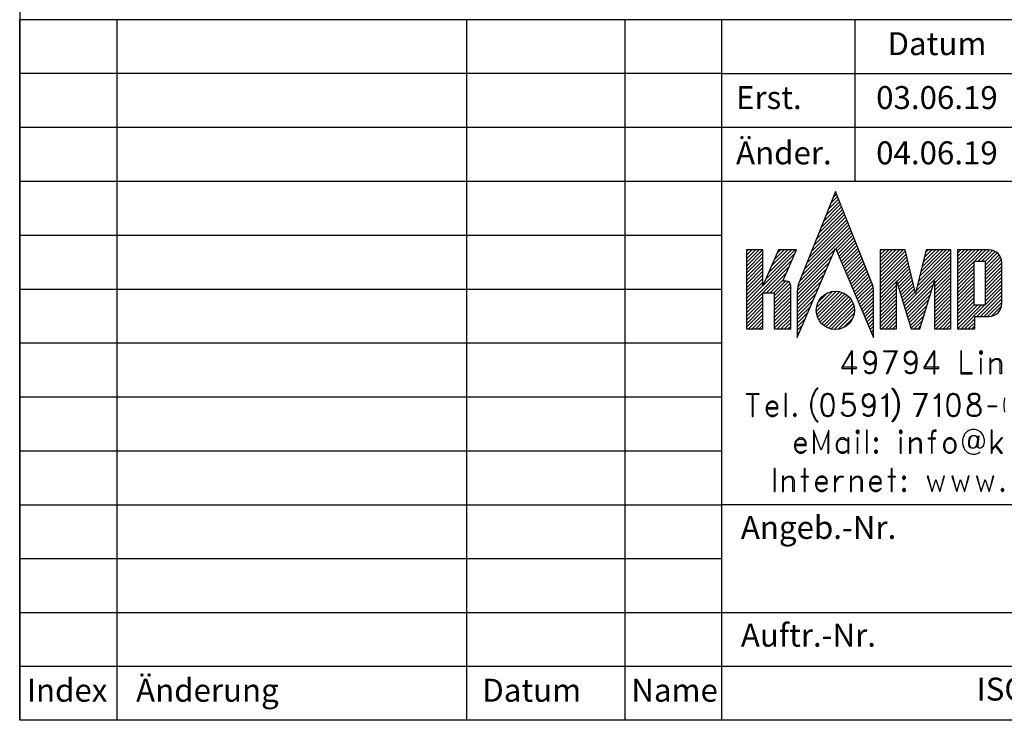
# Model space of a CAD drawing. Units: millimetres. Extents: x 1 to 203, y -2 to 296.
# Drawn here: x 14 to 91, y 4 to 59 of the extents above; entities that cross this region are included whole.
import ezdxf

# ---------------------------------------------------------------- set-up
doc = ezdxf.new("R2010")
doc.units = ezdxf.units.MM
for name, color, linetype in [('1', 7, 'Continuous'), ('102', 7, 'Continuous'), ('3', 7, 'Continuous')]:
    doc.layers.add(name, color=color, linetype=linetype)
doc.styles.add('CONVERTER_12', font='txt.shx', dxfattribs={"width": 0.81})
doc.styles.add('CONVERTER_13', font='txt.shx', dxfattribs={"width": 0.765})
doc.styles.add('CONVERTER_14', font='txt.shx', dxfattribs={"width": 0.9})
pattern_1 = [(45, (0, 0), (-0.14142136, 0.14142136), [])]

# ---------------------------------------------------------------- blocks, each defined once
blk = doc.blocks.new('KOPF_OLD', base_point=(-196, 4))
at = {"layer": '1', "linetype": 'Continuous'}
h = blk.add_hatch(dxfattribs=at)
h.set_pattern_fill('_USER', color=2, scale=0.2, angle=45, pattern_type=0)
h.set_pattern_definition(pattern_1)
edge = h.paths.add_edge_path()
edge.add_arc((77.086, 37.639), 2.033, 158.19856, 180)
edge.add_line((75.053, 37.639), (75.053, 34.056))
edge.add_line((75.053, 34.056), (78.046, 41.074))
edge.add_line((78.046, 41.074), (81.039, 34.056))
edge.add_line((81.039, 34.056), (81.039, 37.639))
edge.add_arc((79.005, 37.639), 2.033, 360, 381.80144)
edge.add_line((80.893, 38.394), (78.046, 45.512))
edge.add_line((78.046, 45.512), (75.198, 38.394))
h = blk.add_hatch(dxfattribs=at)
h.set_pattern_fill('_USER', color=2, scale=0.2, angle=45, pattern_type=0)
h.set_pattern_definition(pattern_1)
edge = h.paths.add_edge_path()
edge.add_line((71.054, 40.936), (71.054, 34.736))
edge.add_line((71.054, 34.736), (72.349, 34.736))
edge.add_line((72.349, 34.736), (72.349, 37.562))
edge.add_line((72.349, 37.562), (73.24, 37.562))
edge.add_line((73.24, 37.562), (73.24, 34.736))
edge.add_line((73.24, 34.736), (74.535, 34.736))
edge.add_line((74.535, 34.736), (74.535, 38.156))
edge.add_arc((74.207, 38.156), 0.327, 0, 90)
edge.add_line((74.207, 38.483), (73.924, 38.483))
edge.add_line((73.924, 38.483), (74.991, 40.936))
edge.add_line((74.991, 40.936), (73.579, 40.936))
edge.add_line((73.579, 40.936), (72.349, 38.106))
edge.add_line((72.349, 38.106), (72.349, 40.936))
edge.add_line((72.349, 40.936), (71.054, 40.936))
h = blk.add_hatch(dxfattribs=at)
h.set_pattern_fill('_USER', color=2, scale=0.2, angle=45, pattern_type=0)
h.set_pattern_definition(pattern_1)
h.paths.add_polyline_path([(81.557, 40.936), (81.557, 34.736), (82.851, 34.736), (82.851, 38.512), (83.984, 34.736), (84.689, 34.736), (85.822, 38.512), (85.822, 34.736), (87.116, 34.736), (87.116, 40.936), (85.161, 40.936), (84.337, 37.52), (83.512, 40.936)])
h = blk.add_hatch(dxfattribs=at)
h.set_pattern_fill('_USER', color=2, scale=0.2, angle=45, pattern_type=0)
h.set_pattern_definition(pattern_1)
edge = h.paths.add_edge_path()
edge.add_line((87.634, 40.936), (87.634, 34.736))
edge.add_line((87.634, 34.736), (88.982, 34.736))
edge.add_line((88.982, 34.736), (88.982, 35.696))
edge.add_line((88.982, 35.696), (90.094, 35.696))
edge.add_arc((90.094, 36.716), 1.02, 270.00003, 359.99991)
edge.add_line((91.115, 36.716), (91.115, 39.915))
edge.add_arc((90.094, 39.915), 1.02, 0.00009, 89.99997)
edge.add_line((90.094, 40.936), (87.634, 40.936))
h.paths.add_polyline_path([(89.82, 36.617), (89.82, 40.014), (88.929, 40.014), (88.929, 36.617)], flags=16)
h = blk.add_hatch(dxfattribs=at)
h.set_pattern_fill('_USER', color=2, scale=0.2, angle=45, pattern_type=0)
h.set_pattern_definition(pattern_1)
edge = h.paths.add_edge_path()
edge.add_arc((78.046, 36.183), 1.5, 0, 360)
at = {"layer": '1', "color": 7, "linetype": 'Continuous'}
for p, q in [((14, 4), (14, 59)), ((199, 59), (14, 59)), ((69.14, 4), (69.14, 59)), ((69.14, 54.769), (112.52, 54.769)), ((199, 46.308), (69.14, 46.308)), ((112.52, 20.923), (69.14, 20.923)), ((199, 4), (14, 4))]:
    blk.add_line(p, q, dxfattribs=at)
at = {"layer": '1', "color": 2, "linetype": 'Continuous'}
for p, q in [((21.62, 59), (21.62, 4)), ((49.08, 59), (49.08, 4)), ((61.52, 59), (61.52, 4)), ((79.56, 59), (79.56, 46.308)), ((69.14, 54.769), (14, 54.769)), ((112.52, 50.538), (14, 50.538)), ((69.14, 46.308), (14, 46.308)), ((14, 42.077), (69.14, 42.077)), ((14, 37.846), (69.14, 37.846)), ((14, 33.622), (69.14, 33.622)), ((14, 29.385), (69.14, 29.385)), ((14, 25.154), (69.14, 25.154)), ((14, 20.923), (69.14, 20.923)), ((14, 16.692), (69.14, 16.692)), ((14, 12.462), (112.52, 12.462)), ((199, 8.231), (14, 8.231))]:
    blk.add_line(p, q, dxfattribs=at)
for centre, radius, start, end in [((90.094, 39.915), 1.02, 0.00009, 89.99997), ((77.086, 37.639), 2.033, 158.19856, 180), ((79.005, 37.639), 2.033, 360, 21.80144), ((90.094, 36.716), 1.02, 270.00003, 359.99991)]:
    blk.add_arc(centre, radius, start, end, dxfattribs=at)
at = {"layer": '102', "color": 2, "linetype": 'Continuous'}
for p, q in [((78.563, 31.63), (79.314, 32.871)), ((79.322, 33.01), (78.568, 31.754)), ((79.314, 32.871), (79.314, 31.202)), ((79.322, 33.01), (79.397, 33.01)), ((79.397, 31.202), (79.397, 33.01)), ((80.28, 32.499), (80.349, 32.748)), ((80.28, 32.403), (80.28, 32.499)), ((80.349, 32.748), (80.501, 32.927)), ((80.349, 32.582), (80.501, 32.831)), ((80.349, 32.499), (80.432, 32.748)), ((80.349, 32.403), (80.349, 32.499)), ((80.432, 32.748), (80.653, 32.927)), ((80.501, 32.927), (80.736, 33.01)), ((80.501, 32.831), (80.736, 32.927)), ((80.736, 33.01), (80.805, 33.01)), ((80.736, 32.927), (80.805, 32.927)), ((80.805, 33.01), (81.026, 32.927)), ((80.805, 32.927), (81.026, 32.831)), ((80.874, 32.927), (81.108, 32.748)), ((81.026, 32.927), (81.178, 32.748)), ((81.026, 32.831), (81.178, 32.582)), ((81.108, 32.748), (81.178, 32.403)), ((81.178, 32.748), (81.26, 32.403)), ((81.84, 33.01), (82.889, 33.01)), ((81.84, 32.927), (81.84, 33.01)), ((82.82, 32.927), (81.84, 32.927)), ((82.061, 31.202), (82.82, 33.01)), ((82.889, 33.01), (82.144, 31.202)), ((83.469, 32.499), (83.538, 32.748)), ((83.469, 32.403), (83.469, 32.499)), ((83.538, 32.748), (83.69, 32.927)), ((83.538, 32.582), (83.69, 32.831)), ((83.538, 32.499), (83.621, 32.748)), ((83.538, 32.403), (83.538, 32.499)), ((83.621, 32.748), (83.842, 32.927)), ((83.69, 32.927), (83.925, 33.01)), ((83.69, 32.831), (83.925, 32.927)), ((83.925, 33.01), (83.994, 33.01)), ((83.925, 32.927), (83.994, 32.927)), ((83.994, 33.01), (84.215, 32.927)), ((83.994, 32.927), (84.215, 32.831)), ((84.063, 32.927), (84.298, 32.748)), ((84.215, 32.927), (84.367, 32.748)), ((84.215, 32.831), (84.367, 32.582)), ((84.298, 32.748), (84.367, 32.403)), ((84.367, 32.748), (84.449, 32.403)), ((85.024, 31.63), (85.775, 32.871)), ((85.783, 33.01), (85.029, 31.754)), ((85.775, 32.871), (85.775, 31.202)), ((85.783, 33.01), (85.858, 33.01)), ((85.858, 31.202), (85.858, 33.01)), ((87.887, 33.01), (87.887, 31.202)), ((87.956, 33.01), (87.887, 33.01)), ((87.956, 31.285), (87.956, 33.01)), ((89.433, 33.01), (89.364, 32.927)), ((89.364, 32.927), (89.364, 32.831)), ((89.364, 32.831), (89.433, 32.748)), ((89.502, 33.01), (89.433, 33.01)), ((89.502, 32.927), (89.433, 32.927)), ((89.433, 32.927), (89.433, 32.831)), ((89.433, 32.831), (89.502, 32.831)), ((89.433, 32.748), (89.502, 32.748)), ((89.585, 32.927), (89.502, 33.01)), ((89.502, 32.831), (89.502, 32.927)), ((89.502, 32.748), (89.585, 32.831)), ((89.585, 32.831), (89.585, 32.927)), ((78.568, 31.63), (78.568, 31.754)), ((79.7, 31.713), (78.637, 31.713)), ((79.7, 31.63), (79.7, 31.713)), ((80.349, 32.141), (80.28, 32.403)), ((80.432, 32.141), (80.349, 32.403)), ((80.501, 32.058), (80.349, 32.32)), ((80.501, 31.975), (80.349, 32.141)), ((80.653, 31.975), (80.432, 32.141)), ((80.736, 31.975), (80.501, 32.058)), ((80.736, 31.892), (80.501, 31.975)), ((80.805, 31.975), (80.736, 31.975)), ((80.805, 31.892), (80.736, 31.892)), ((81.026, 32.058), (80.805, 31.975)), ((81.026, 31.975), (80.805, 31.892)), ((81.108, 32.141), (80.874, 31.975)), ((81.178, 32.32), (81.026, 32.058)), ((81.178, 32.141), (81.026, 31.975)), ((81.178, 32.403), (81.108, 32.141)), ((81.178, 31.975), (81.108, 31.547)), ((81.178, 32.403), (81.178, 31.975)), ((81.26, 31.975), (81.178, 31.547)), ((81.26, 32.403), (81.26, 31.975)), ((83.538, 32.141), (83.469, 32.403)), ((83.621, 32.141), (83.538, 32.403)), ((83.69, 32.058), (83.538, 32.32)), ((83.69, 31.975), (83.538, 32.141)), ((83.842, 31.975), (83.621, 32.141)), ((83.925, 31.975), (83.69, 32.058)), ((83.925, 31.892), (83.69, 31.975)), ((83.994, 31.975), (83.925, 31.975)), ((83.994, 31.892), (83.925, 31.892)), ((84.215, 32.058), (83.994, 31.975)), ((84.215, 31.975), (83.994, 31.892)), ((84.298, 32.141), (84.063, 31.975)), ((84.367, 32.32), (84.215, 32.058)), ((84.367, 32.141), (84.215, 31.975)), ((84.367, 32.403), (84.298, 32.141)), ((84.367, 31.975), (84.298, 31.547)), ((84.367, 32.403), (84.367, 31.975)), ((84.449, 31.975), (84.367, 31.547)), ((84.449, 32.403), (84.449, 31.975)), ((85.029, 31.63), (85.029, 31.754)), ((86.161, 31.713), (85.098, 31.713)), ((86.161, 31.63), (86.161, 31.713)), ((89.433, 32.403), (89.433, 31.202)), ((89.502, 32.403), (89.433, 32.403)), ((89.502, 31.202), (89.502, 32.403)), ((90.165, 32.403), (90.165, 31.202)), ((90.248, 32.403), (90.165, 32.403)), ((90.248, 31.202), (90.248, 32.403)), ((90.248, 32.058), (90.469, 32.32)), ((90.469, 32.237), (90.248, 32.058)), ((90.469, 32.32), (90.621, 32.403)), ((90.621, 32.32), (90.469, 32.237)), ((90.621, 32.403), (90.842, 32.403)), ((90.772, 32.32), (90.621, 32.32)), ((90.924, 32.237), (90.772, 32.32)), ((90.842, 32.403), (90.993, 32.32)), ((90.993, 32.058), (90.924, 32.237)), ((90.993, 32.32), (91.076, 32.058)), ((90.993, 31.202), (90.993, 32.058)), ((91.076, 32.058), (91.076, 31.202)), ((78.568, 31.63), (79.7, 31.63)), ((79.314, 31.202), (79.397, 31.202)), ((80.349, 31.45), (80.432, 31.45)), ((80.432, 31.285), (80.349, 31.45)), ((80.432, 31.45), (80.501, 31.285)), ((80.653, 31.285), (80.432, 31.367)), ((80.653, 31.202), (80.432, 31.285)), ((80.805, 31.285), (80.653, 31.285)), ((80.805, 31.202), (80.653, 31.202)), ((81.026, 31.367), (80.805, 31.285)), ((81.026, 31.285), (80.805, 31.202)), ((81.108, 31.547), (80.957, 31.285)), ((81.178, 31.547), (81.026, 31.285)), ((82.144, 31.202), (82.061, 31.202)), ((83.538, 31.45), (83.621, 31.45)), ((83.621, 31.285), (83.538, 31.45)), ((83.621, 31.45), (83.69, 31.285)), ((83.842, 31.285), (83.621, 31.367)), ((83.842, 31.202), (83.621, 31.285)), ((83.994, 31.285), (83.842, 31.285)), ((83.994, 31.202), (83.842, 31.202)), ((84.215, 31.367), (83.994, 31.285)), ((84.215, 31.285), (83.994, 31.202)), ((84.298, 31.547), (84.146, 31.285)), ((84.367, 31.547), (84.215, 31.285)), ((85.029, 31.63), (86.161, 31.63)), ((85.775, 31.202), (85.858, 31.202)), ((87.887, 31.202), (88.784, 31.202)), ((88.784, 31.285), (87.956, 31.285)), ((88.784, 31.202), (88.784, 31.285)), ((89.433, 31.202), (89.502, 31.202)), ((90.165, 31.202), (90.248, 31.202)), ((91.076, 31.202), (90.993, 31.202)), ((71.054, 29.653), (72.035, 29.653)), ((71.054, 29.57), (71.054, 29.653)), ((72.035, 29.57), (71.054, 29.57)), ((71.51, 29.57), (71.51, 27.844)), ((71.579, 27.844), (71.579, 29.57)), ((72.035, 29.653), (72.035, 29.57)), ((74.106, 29.653), (74.106, 27.844)), ((74.175, 29.653), (74.106, 29.653)), ((74.175, 27.844), (74.175, 29.653)), ((76.329, 29.657), (76.184, 29.328)), ((76.25, 29.328), (76.394, 29.657)), ((76.46, 29.907), (76.329, 29.657)), ((76.394, 29.657), (76.539, 29.907)), ((76.605, 30.065), (76.46, 29.907)), ((76.539, 29.907), (76.684, 30.065)), ((76.684, 30.065), (76.605, 30.065)), ((77.13, 29.57), (76.978, 29.308)), ((77.213, 29.57), (77.061, 29.308)), ((77.365, 29.653), (77.13, 29.57)), ((77.365, 29.57), (77.13, 29.473)), ((77.503, 29.653), (77.365, 29.653)), ((77.503, 29.57), (77.365, 29.57)), ((77.737, 29.57), (77.503, 29.653)), ((77.737, 29.473), (77.503, 29.57)), ((77.806, 29.308), (77.655, 29.57)), ((77.889, 29.308), (77.737, 29.57)), ((78.69, 29.653), (78.607, 28.88)), ((79.436, 29.653), (78.69, 29.653)), ((78.759, 29.57), (78.69, 28.963)), ((79.436, 29.57), (78.759, 29.57)), ((79.436, 29.57), (79.436, 29.653)), ((80.167, 29.142), (80.236, 29.391)), ((80.236, 29.391), (80.388, 29.57)), ((80.236, 29.225), (80.388, 29.473)), ((80.236, 29.142), (80.319, 29.391)), ((80.319, 29.391), (80.54, 29.57)), ((80.388, 29.57), (80.623, 29.653)), ((80.388, 29.473), (80.623, 29.57)), ((80.623, 29.653), (80.692, 29.653)), ((80.623, 29.57), (80.692, 29.57)), ((80.692, 29.653), (80.913, 29.57)), ((80.692, 29.57), (80.913, 29.473)), ((80.761, 29.57), (80.996, 29.391)), ((80.913, 29.57), (81.065, 29.391)), ((80.913, 29.473), (81.065, 29.225)), ((80.996, 29.391), (81.065, 29.046)), ((81.065, 29.391), (81.147, 29.046)), ((81.727, 29.308), (81.879, 29.391)), ((81.879, 29.391), (82.1, 29.653)), ((82.031, 29.473), (81.879, 29.308)), ((82.031, 27.844), (82.031, 29.473)), ((82.1, 29.653), (82.1, 27.844)), ((82.477, 30.065), (82.556, 30.065)), ((82.622, 29.907), (82.477, 30.065)), ((82.556, 30.065), (82.701, 29.907)), ((82.767, 29.657), (82.622, 29.907)), ((82.701, 29.907), (82.833, 29.657)), ((82.912, 29.328), (82.767, 29.657)), ((82.833, 29.657), (82.977, 29.328)), ((84.204, 29.653), (85.254, 29.653)), ((84.204, 29.57), (84.204, 29.653)), ((85.185, 29.57), (84.204, 29.57)), ((84.425, 27.844), (85.185, 29.653)), ((85.254, 29.653), (84.508, 27.844)), ((85.833, 29.308), (85.985, 29.391)), ((85.985, 29.391), (86.206, 29.653)), ((86.137, 29.473), (85.985, 29.308)), ((86.137, 27.844), (86.137, 29.473)), ((86.206, 29.653), (86.206, 27.844)), ((87.007, 29.57), (86.855, 29.308)), ((87.09, 29.57), (86.938, 29.308)), ((87.242, 29.653), (87.007, 29.57)), ((87.242, 29.57), (87.007, 29.473)), ((87.38, 29.653), (87.242, 29.653)), ((87.38, 29.57), (87.242, 29.57)), ((87.614, 29.57), (87.38, 29.653)), ((87.614, 29.473), (87.38, 29.57)), ((87.683, 29.308), (87.532, 29.57)), ((87.766, 29.308), (87.614, 29.57)), ((88.567, 29.57), (88.484, 29.391)), ((88.484, 29.391), (88.484, 29.225)), ((88.788, 29.653), (88.567, 29.57)), ((88.788, 29.57), (88.567, 29.473)), ((88.636, 29.57), (88.567, 29.391)), ((88.567, 29.391), (88.567, 29.225)), ((89.092, 29.653), (88.788, 29.653)), ((89.092, 29.57), (88.788, 29.57)), ((89.312, 29.57), (89.092, 29.653)), ((89.312, 29.473), (89.092, 29.57)), ((89.312, 29.391), (89.243, 29.57)), ((89.395, 29.391), (89.312, 29.57)), ((89.312, 29.225), (89.312, 29.391)), ((89.395, 29.225), (89.395, 29.391)), ((72.697, 28.783), (72.614, 28.535)), ((72.849, 28.963), (72.697, 28.783)), ((72.697, 28.535), (72.766, 28.783)), ((72.766, 28.783), (72.849, 28.88)), ((73.001, 29.046), (72.849, 28.963)), ((72.849, 28.88), (73.001, 28.963)), ((73.222, 29.046), (73.001, 29.046)), ((73.001, 28.963), (73.222, 28.963)), ((73.374, 28.963), (73.222, 29.046)), ((73.222, 28.963), (73.374, 28.88)), ((73.443, 28.88), (73.374, 28.963)), ((73.374, 28.88), (73.443, 28.7)), ((73.526, 28.7), (73.443, 28.88)), ((73.443, 28.7), (73.443, 28.535)), ((73.526, 28.452), (73.526, 28.7)), ((76.184, 29.328), (76.105, 28.907)), ((76.105, 28.907), (76.105, 28.591)), ((76.184, 28.907), (76.25, 29.328)), ((76.184, 28.591), (76.184, 28.907)), ((76.978, 29.308), (76.909, 28.88)), ((76.909, 28.88), (76.909, 28.618)), ((76.909, 28.618), (76.978, 28.19)), ((77.061, 29.308), (76.978, 28.88)), ((76.978, 28.88), (76.978, 28.618)), ((76.978, 28.618), (77.061, 28.19)), ((77.889, 28.88), (77.806, 29.308)), ((77.806, 28.19), (77.889, 28.618)), ((77.958, 28.88), (77.889, 29.308)), ((77.889, 28.618), (77.889, 28.88)), ((77.889, 28.19), (77.958, 28.618)), ((77.958, 28.618), (77.958, 28.88)), ((78.607, 28.88), (78.69, 28.88)), ((78.69, 28.963), (78.911, 29.046)), ((78.69, 28.88), (78.842, 28.963)), ((78.842, 28.963), (79.132, 28.963)), ((78.911, 29.046), (79.132, 29.046)), ((79.132, 29.046), (79.367, 28.963)), ((79.132, 28.963), (79.367, 28.88)), ((79.215, 28.963), (79.436, 28.783)), ((79.367, 28.963), (79.518, 28.783)), ((79.367, 28.88), (79.518, 28.618)), ((79.436, 28.783), (79.518, 28.535)), ((79.518, 28.783), (79.587, 28.535)), ((80.167, 29.046), (80.167, 29.142)), ((80.236, 28.783), (80.167, 29.046)), ((80.236, 29.046), (80.236, 29.142)), ((80.319, 28.783), (80.236, 29.046)), ((80.388, 28.7), (80.236, 28.963)), ((80.388, 28.618), (80.236, 28.783)), ((80.54, 28.618), (80.319, 28.783)), ((80.623, 28.618), (80.388, 28.7)), ((80.623, 28.535), (80.388, 28.618)), ((80.692, 28.618), (80.623, 28.618)), ((80.913, 28.7), (80.692, 28.618)), ((80.913, 28.618), (80.692, 28.535)), ((80.996, 28.783), (80.761, 28.618)), ((81.065, 28.963), (80.913, 28.7)), ((81.065, 28.783), (80.913, 28.618)), ((81.065, 29.046), (80.996, 28.783)), ((81.065, 28.618), (80.996, 28.19)), ((81.065, 29.046), (81.065, 28.618)), ((81.147, 28.618), (81.065, 28.19)), ((81.147, 29.046), (81.147, 28.618)), ((81.727, 29.225), (81.727, 29.308)), ((81.879, 29.308), (81.727, 29.225)), ((82.977, 28.907), (82.912, 29.328)), ((82.977, 29.328), (83.056, 28.907)), ((82.977, 28.591), (82.977, 28.907)), ((83.056, 28.907), (83.056, 28.591)), ((85.833, 29.225), (85.833, 29.308)), ((85.985, 29.308), (85.833, 29.225)), ((86.855, 29.308), (86.786, 28.88)), ((86.786, 28.88), (86.786, 28.618)), ((86.786, 28.618), (86.855, 28.19)), ((86.938, 29.308), (86.855, 28.88)), ((86.855, 28.88), (86.855, 28.618)), ((86.855, 28.618), (86.938, 28.19)), ((87.766, 28.88), (87.683, 29.308)), ((87.683, 28.19), (87.766, 28.618)), ((87.835, 28.88), (87.766, 29.308)), ((87.766, 28.618), (87.766, 28.88)), ((87.766, 28.19), (87.835, 28.618)), ((87.835, 28.618), (87.835, 28.88)), ((88.415, 28.452), (88.484, 28.618)), ((88.484, 29.225), (88.567, 29.046)), ((88.484, 28.618), (88.636, 28.783)), ((88.484, 28.452), (88.567, 28.618)), ((88.567, 29.225), (88.636, 29.046)), ((88.567, 29.046), (88.636, 28.963)), ((88.567, 28.618), (88.636, 28.7)), ((88.636, 29.046), (88.788, 28.963)), ((88.636, 28.963), (88.788, 28.88)), ((88.636, 28.783), (88.788, 28.88)), ((88.636, 28.7), (88.788, 28.783)), ((88.788, 28.88), (89.092, 28.963)), ((88.788, 28.963), (89.092, 28.88)), ((88.788, 28.783), (89.092, 28.88)), ((88.788, 28.88), (89.092, 28.783)), ((89.092, 28.963), (89.243, 29.046)), ((89.092, 28.88), (89.243, 28.963)), ((89.092, 28.88), (89.243, 28.783)), ((89.092, 28.783), (89.243, 28.7)), ((89.243, 29.046), (89.312, 29.225)), ((89.243, 28.963), (89.312, 29.046)), ((89.243, 28.783), (89.395, 28.618)), ((89.243, 28.7), (89.312, 28.618)), ((89.312, 29.046), (89.395, 29.225)), ((89.312, 28.618), (89.395, 28.452)), ((89.395, 28.618), (89.464, 28.452)), ((90.044, 28.7), (90.686, 28.7)), ((90.044, 28.618), (90.044, 28.7)), ((90.686, 28.618), (90.044, 28.618)), ((90.686, 28.7), (90.686, 28.618)), ((91.335, 29.308), (91.266, 28.88)), ((91.266, 28.88), (91.266, 28.618)), ((91.266, 28.618), (91.335, 28.19)), ((71.51, 27.844), (71.579, 27.844)), ((72.614, 28.535), (72.614, 28.355)), ((72.614, 28.355), (72.697, 28.093)), ((73.443, 28.535), (72.697, 28.535)), ((72.697, 28.355), (72.697, 28.535)), ((72.697, 28.452), (73.526, 28.452)), ((72.766, 28.093), (72.697, 28.355)), ((72.697, 28.093), (72.849, 27.927)), ((72.849, 28.01), (72.766, 28.093)), ((73.001, 27.927), (72.849, 28.01)), ((72.849, 27.927), (73.001, 27.844)), ((73.222, 27.927), (73.001, 27.927)), ((73.001, 27.844), (73.222, 27.844)), ((73.374, 28.01), (73.222, 27.927)), ((73.222, 27.844), (73.374, 27.927)), ((73.526, 28.093), (73.374, 28.01)), ((73.374, 27.927), (73.526, 28.093)), ((74.106, 27.844), (74.175, 27.844)), ((74.823, 28.093), (74.754, 28.01)), ((74.754, 28.01), (74.754, 27.927)), ((74.754, 27.927), (74.823, 27.844)), ((74.892, 28.093), (74.823, 28.093)), ((74.892, 28.01), (74.823, 28.01)), ((74.823, 28.01), (74.823, 27.927)), ((74.823, 27.927), (74.892, 27.927)), ((74.823, 27.844), (74.892, 27.844)), ((74.975, 28.01), (74.892, 28.093)), ((74.892, 27.927), (74.892, 28.01)), ((74.892, 27.844), (74.975, 27.927)), ((74.975, 27.927), (74.975, 28.01)), ((76.105, 28.591), (76.184, 28.169)), ((76.25, 28.169), (76.184, 28.591)), ((76.184, 28.169), (76.329, 27.84)), ((76.394, 27.84), (76.25, 28.169)), ((76.329, 27.84), (76.46, 27.59)), ((76.539, 27.59), (76.394, 27.84)), ((76.978, 28.19), (77.13, 27.927)), ((77.061, 28.19), (77.213, 27.927)), ((77.13, 28.01), (77.365, 27.927)), ((77.13, 27.927), (77.365, 27.844)), ((77.365, 27.927), (77.503, 27.927)), ((77.365, 27.844), (77.503, 27.844)), ((77.503, 27.927), (77.737, 28.01)), ((77.503, 27.844), (77.737, 27.927)), ((77.655, 27.927), (77.806, 28.19)), ((77.737, 27.927), (77.889, 28.19)), ((78.538, 28.19), (78.607, 28.19)), ((78.607, 28.01), (78.538, 28.19)), ((78.607, 28.19), (78.69, 28.01)), ((78.842, 27.927), (78.607, 28.093)), ((78.69, 27.927), (78.607, 28.01)), ((78.69, 28.01), (78.911, 27.927)), ((78.911, 27.844), (78.69, 27.927)), ((78.911, 27.927), (79.132, 27.927)), ((79.132, 27.844), (78.911, 27.844)), ((79.132, 27.927), (79.367, 28.01)), ((79.367, 27.927), (79.132, 27.844)), ((79.436, 28.093), (79.215, 27.927)), ((79.367, 28.01), (79.518, 28.272)), ((79.518, 28.093), (79.367, 27.927)), ((79.518, 28.355), (79.436, 28.093)), ((79.518, 28.535), (79.518, 28.355)), ((79.587, 28.355), (79.518, 28.093)), ((79.587, 28.535), (79.587, 28.355)), ((80.236, 28.093), (80.319, 28.093)), ((80.319, 27.927), (80.236, 28.093)), ((80.319, 28.093), (80.388, 27.927)), ((80.54, 27.927), (80.319, 28.01)), ((80.54, 27.844), (80.319, 27.927)), ((80.692, 27.927), (80.54, 27.927)), ((80.692, 27.844), (80.54, 27.844)), ((80.692, 28.535), (80.623, 28.535)), ((80.913, 28.01), (80.692, 27.927)), ((80.913, 27.927), (80.692, 27.844)), ((80.996, 28.19), (80.844, 27.927)), ((81.065, 28.19), (80.913, 27.927)), ((82.1, 27.844), (82.031, 27.844)), ((82.622, 27.59), (82.767, 27.84)), ((82.833, 27.84), (82.701, 27.59)), ((82.767, 27.84), (82.912, 28.169)), ((82.977, 28.169), (82.833, 27.84)), ((82.912, 28.169), (82.977, 28.591)), ((83.056, 28.591), (82.977, 28.169)), ((84.508, 27.844), (84.425, 27.844)), ((86.206, 27.844), (86.137, 27.844)), ((86.855, 28.19), (87.007, 27.927)), ((86.938, 28.19), (87.09, 27.927)), ((87.007, 28.01), (87.242, 27.927)), ((87.007, 27.927), (87.242, 27.844)), ((87.242, 27.927), (87.38, 27.927)), ((87.242, 27.844), (87.38, 27.844)), ((87.38, 27.927), (87.614, 28.01)), ((87.38, 27.844), (87.614, 27.927)), ((87.532, 27.927), (87.683, 28.19)), ((87.614, 27.927), (87.766, 28.19)), ((88.415, 28.19), (88.415, 28.452)), ((88.484, 28.01), (88.415, 28.19)), ((88.484, 28.19), (88.484, 28.452)), ((88.567, 28.01), (88.484, 28.19)), ((88.484, 28.093), (88.719, 27.927)), ((88.567, 27.927), (88.484, 28.01)), ((88.788, 27.927), (88.567, 28.01)), ((88.788, 27.844), (88.567, 27.927)), ((89.092, 27.927), (88.788, 27.927)), ((89.092, 27.844), (88.788, 27.844)), ((89.312, 28.01), (89.092, 27.927)), ((89.312, 27.927), (89.092, 27.844)), ((89.161, 27.927), (89.395, 28.093)), ((89.395, 28.19), (89.312, 28.01)), ((89.395, 28.01), (89.312, 27.927)), ((89.395, 28.452), (89.395, 28.19)), ((89.464, 28.19), (89.395, 28.01)), ((89.464, 28.452), (89.464, 28.19)), ((76.46, 27.59), (76.605, 27.432)), ((76.684, 27.432), (76.539, 27.59)), ((76.605, 27.432), (76.684, 27.432)), ((82.477, 27.432), (82.622, 27.59)), ((82.556, 27.432), (82.477, 27.432)), ((82.701, 27.59), (82.556, 27.432)), ((76.325, 26.771), (76.325, 24.963)), ((76.933, 25.211), (76.325, 26.771)), ((76.408, 24.963), (76.408, 26.417)), ((77.54, 26.771), (76.933, 25.211)), ((77.457, 26.409), (77.457, 24.963)), ((77.54, 24.963), (77.54, 26.771)), ((79.749, 26.771), (79.68, 26.689)), ((79.68, 26.689), (79.68, 26.592)), ((79.68, 26.592), (79.749, 26.509)), ((79.818, 26.771), (79.749, 26.771)), ((79.818, 26.689), (79.749, 26.689)), ((79.749, 26.689), (79.749, 26.592)), ((79.749, 26.592), (79.818, 26.592)), ((79.749, 26.509), (79.818, 26.509)), ((79.901, 26.689), (79.818, 26.771)), ((79.818, 26.592), (79.818, 26.689)), ((79.818, 26.509), (79.901, 26.592)), ((79.901, 26.592), (79.901, 26.689)), ((80.481, 26.771), (80.481, 24.963)), ((80.55, 26.771), (80.481, 26.771)), ((80.55, 24.963), (80.55, 26.771)), ((83.145, 26.771), (83.076, 26.689)), ((83.076, 26.689), (83.076, 26.592)), ((83.076, 26.592), (83.145, 26.509)), ((83.214, 26.771), (83.145, 26.771)), ((83.214, 26.689), (83.145, 26.689)), ((83.145, 26.689), (83.145, 26.592)), ((83.145, 26.592), (83.214, 26.592)), ((83.145, 26.509), (83.214, 26.509)), ((83.297, 26.689), (83.214, 26.771)), ((83.214, 26.592), (83.214, 26.689)), ((83.214, 26.509), (83.297, 26.592)), ((83.297, 26.592), (83.297, 26.689)), ((85.658, 26.689), (85.589, 26.426)), ((85.589, 26.426), (85.589, 24.963)), ((85.81, 26.771), (85.658, 26.689)), ((85.658, 26.426), (85.741, 26.689)), ((85.658, 26.592), (85.81, 26.689)), ((85.658, 24.963), (85.658, 26.426)), ((85.962, 26.771), (85.81, 26.771)), ((85.81, 26.689), (85.962, 26.689)), ((85.962, 26.689), (85.962, 26.771)), ((88.193, 26.465), (88.119, 26.288)), ((88.359, 26.647), (88.193, 26.465)), ((88.526, 26.753), (88.359, 26.647)), ((88.78, 26.842), (88.526, 26.753)), ((88.792, 26.344), (88.64, 26.164)), ((88.792, 26.344), (88.64, 26.261)), ((89.025, 26.842), (88.78, 26.842)), ((89.013, 26.344), (88.792, 26.344)), ((89.164, 26.261), (89.013, 26.344)), ((89.265, 26.753), (89.025, 26.842)), ((89.233, 26.344), (89.164, 25.653)), ((89.316, 26.344), (89.233, 25.653)), ((89.431, 26.647), (89.265, 26.753)), ((89.596, 26.467), (89.431, 26.647)), ((89.687, 26.286), (89.596, 26.467)), ((89.76, 26.008), (89.687, 26.286)), ((90.269, 26.771), (90.269, 24.963)), ((90.352, 26.771), (90.269, 26.771)), ((90.352, 24.963), (90.352, 26.771)), ((74.917, 25.902), (74.834, 25.653)), ((74.834, 25.653), (74.834, 25.474)), ((75.069, 26.081), (74.917, 25.902)), ((74.917, 25.653), (74.986, 25.902)), ((75.662, 25.653), (74.917, 25.653)), ((74.917, 25.474), (74.917, 25.653)), ((74.917, 25.57), (75.745, 25.57)), ((74.986, 25.902), (75.069, 25.998)), ((75.221, 26.164), (75.069, 26.081)), ((75.069, 25.998), (75.221, 26.081)), ((75.442, 26.164), (75.221, 26.164)), ((75.221, 26.081), (75.442, 26.081)), ((75.593, 26.081), (75.442, 26.164)), ((75.442, 26.081), (75.593, 25.998)), ((75.662, 25.998), (75.593, 26.081)), ((75.593, 25.998), (75.662, 25.819)), ((75.745, 25.819), (75.662, 25.998)), ((75.662, 25.819), (75.662, 25.653)), ((75.745, 25.57), (75.745, 25.819)), ((78.189, 25.902), (78.12, 25.653)), ((78.12, 25.653), (78.12, 25.474)), ((78.341, 26.081), (78.189, 25.902)), ((78.189, 25.653), (78.272, 25.902)), ((78.189, 25.474), (78.189, 25.653)), ((78.272, 25.902), (78.341, 25.998)), ((78.493, 26.164), (78.341, 26.081)), ((78.341, 25.998), (78.493, 26.081)), ((78.714, 26.164), (78.493, 26.164)), ((78.493, 26.081), (78.714, 26.081)), ((78.865, 26.081), (78.714, 26.164)), ((78.714, 26.081), (79.017, 25.902)), ((79.017, 25.902), (78.865, 26.081)), ((79.017, 26.164), (79.017, 24.963)), ((79.1, 26.164), (79.017, 26.164)), ((79.1, 24.963), (79.1, 26.164)), ((79.749, 26.164), (79.749, 24.963)), ((79.818, 26.164), (79.749, 26.164)), ((79.818, 24.963), (79.818, 26.164)), ((81.199, 26.164), (81.13, 26.081)), ((81.13, 26.081), (81.13, 25.998)), ((81.13, 25.998), (81.199, 25.902)), ((81.268, 26.164), (81.199, 26.164)), ((81.268, 26.081), (81.199, 26.081)), ((81.199, 26.081), (81.199, 25.998)), ((81.199, 25.998), (81.268, 25.998)), ((81.199, 25.902), (81.268, 25.902)), ((81.35, 26.081), (81.268, 26.164)), ((81.268, 25.998), (81.268, 26.081)), ((81.268, 25.902), (81.35, 25.998)), ((81.35, 25.998), (81.35, 26.081)), ((83.145, 26.164), (83.145, 24.963)), ((83.214, 26.164), (83.145, 26.164)), ((83.214, 24.963), (83.214, 26.164)), ((83.877, 26.164), (83.877, 24.963)), ((83.96, 26.164), (83.877, 26.164)), ((83.96, 24.963), (83.96, 26.164)), ((83.96, 25.819), (84.181, 26.081)), ((84.181, 25.998), (83.96, 25.819)), ((84.181, 26.081), (84.332, 26.164)), ((84.332, 26.081), (84.181, 25.998)), ((84.332, 26.164), (84.553, 26.164)), ((84.484, 26.081), (84.332, 26.081)), ((84.636, 25.998), (84.484, 26.081)), ((84.553, 26.164), (84.705, 26.081)), ((84.705, 25.819), (84.636, 25.998)), ((84.705, 26.081), (84.788, 25.819)), ((84.705, 24.963), (84.705, 25.819)), ((84.788, 25.819), (84.788, 24.963)), ((85.368, 26.164), (85.892, 26.164)), ((85.368, 26.081), (85.368, 26.164)), ((85.892, 26.081), (85.368, 26.081)), ((85.892, 26.164), (85.892, 26.081)), ((86.624, 25.902), (86.541, 25.653)), ((86.541, 25.653), (86.541, 25.474)), ((86.776, 26.081), (86.624, 25.902)), ((86.693, 25.902), (86.624, 25.653)), ((86.624, 25.653), (86.624, 25.474)), ((86.776, 25.998), (86.693, 25.902)), ((86.928, 26.164), (86.776, 26.081)), ((86.928, 26.081), (86.776, 25.998)), ((87.149, 26.164), (86.928, 26.164)), ((87.149, 26.081), (86.928, 26.081)), ((87.301, 26.081), (87.149, 26.164)), ((87.301, 25.998), (87.149, 26.081)), ((87.453, 25.902), (87.301, 26.081)), ((87.37, 25.902), (87.301, 25.998)), ((87.453, 25.653), (87.37, 25.902)), ((87.522, 25.653), (87.453, 25.902)), ((87.453, 25.474), (87.453, 25.653)), ((87.522, 25.474), (87.522, 25.653)), ((88.117, 26.282), (88.03, 26.009)), ((88.03, 26.009), (88.03, 25.725)), ((88.03, 25.725), (88.117, 25.452)), ((88.557, 26.164), (88.488, 25.902)), ((88.488, 25.902), (88.488, 25.653)), ((88.488, 25.653), (88.557, 25.474)), ((88.64, 26.261), (88.557, 26.164)), ((88.64, 26.164), (88.557, 25.902)), ((88.557, 25.902), (88.557, 25.653)), ((88.557, 25.653), (88.64, 25.474)), ((89.082, 25.474), (89.164, 25.653)), ((89.233, 26.081), (89.164, 26.261)), ((89.164, 25.653), (89.164, 25.474)), ((89.233, 25.653), (89.233, 25.474)), ((89.468, 25.391), (89.684, 25.536)), ((89.684, 25.536), (89.76, 25.809)), ((89.76, 25.809), (89.76, 26.008)), ((91.097, 26.164), (90.352, 25.308)), ((90.352, 25.211), (91.18, 26.164)), ((90.573, 25.57), (91.028, 24.963)), ((91.18, 24.963), (90.655, 25.653)), ((91.18, 26.164), (91.097, 26.164)), ((74.834, 25.474), (74.917, 25.211)), ((74.986, 25.211), (74.917, 25.474)), ((74.917, 25.211), (75.069, 25.046)), ((75.069, 25.129), (74.986, 25.211)), ((75.221, 25.046), (75.069, 25.129)), ((75.069, 25.046), (75.221, 24.963)), ((75.442, 25.046), (75.221, 25.046)), ((75.221, 24.963), (75.442, 24.963)), ((75.593, 25.129), (75.442, 25.046)), ((75.442, 24.963), (75.593, 25.046)), ((75.745, 25.211), (75.593, 25.129)), ((75.593, 25.046), (75.745, 25.211)), ((76.325, 24.963), (76.408, 24.963)), ((77.457, 24.963), (77.54, 24.963)), ((78.12, 25.474), (78.189, 25.211)), ((78.272, 25.211), (78.189, 25.474)), ((78.189, 25.211), (78.341, 25.046)), ((78.341, 25.129), (78.272, 25.211)), ((78.493, 25.046), (78.341, 25.129)), ((78.341, 25.046), (78.493, 24.963)), ((78.714, 25.046), (78.493, 25.046)), ((78.493, 24.963), (78.714, 24.963)), ((79.017, 25.211), (78.714, 25.046)), ((78.714, 24.963), (78.865, 25.046)), ((78.865, 25.046), (79.017, 25.211)), ((79.017, 24.963), (79.1, 24.963)), ((79.749, 24.963), (79.818, 24.963)), ((80.481, 24.963), (80.55, 24.963)), ((81.199, 25.211), (81.13, 25.129)), ((81.13, 25.129), (81.13, 25.046)), ((81.13, 25.046), (81.199, 24.963)), ((81.268, 25.211), (81.199, 25.211)), ((81.268, 25.129), (81.199, 25.129)), ((81.199, 25.129), (81.199, 25.046)), ((81.199, 25.046), (81.268, 25.046)), ((81.199, 24.963), (81.268, 24.963)), ((81.35, 25.129), (81.268, 25.211)), ((81.268, 25.046), (81.268, 25.129)), ((81.268, 24.963), (81.35, 25.046)), ((81.35, 25.046), (81.35, 25.129)), ((83.145, 24.963), (83.214, 24.963)), ((83.877, 24.963), (83.96, 24.963)), ((84.788, 24.963), (84.705, 24.963)), ((85.589, 24.963), (85.658, 24.963)), ((86.541, 25.474), (86.624, 25.211)), ((86.624, 25.474), (86.693, 25.211)), ((86.624, 25.211), (86.776, 25.046)), ((86.693, 25.211), (86.776, 25.129)), ((86.776, 25.129), (86.928, 25.046)), ((86.776, 25.046), (86.928, 24.963)), ((86.928, 25.046), (87.149, 25.046)), ((86.928, 24.963), (87.149, 24.963)), ((87.149, 25.046), (87.301, 25.129)), ((87.149, 24.963), (87.301, 25.046)), ((87.301, 25.129), (87.37, 25.211)), ((87.301, 25.046), (87.453, 25.211)), ((87.37, 25.211), (87.453, 25.474)), ((87.453, 25.211), (87.522, 25.474)), ((88.119, 25.446), (88.192, 25.271)), ((88.192, 25.271), (88.359, 25.073)), ((88.359, 25.073), (88.528, 24.981)), ((88.528, 24.981), (88.78, 24.892)), ((88.557, 25.474), (88.709, 25.391)), ((88.64, 25.474), (88.709, 25.391)), ((88.709, 25.391), (88.93, 25.391)), ((88.78, 24.892), (89.025, 24.892)), ((88.93, 25.391), (89.082, 25.474)), ((89.025, 24.892), (89.254, 24.972)), ((89.164, 25.474), (89.316, 25.391)), ((89.233, 25.474), (89.316, 25.391)), ((89.254, 24.972), (89.409, 25.07)), ((89.316, 25.391), (89.468, 25.391)), ((90.269, 24.963), (90.352, 24.963)), ((91.028, 24.963), (91.18, 24.963)), ((73.24, 23.77), (73.24, 21.961)), ((73.309, 23.77), (73.24, 23.77)), ((73.309, 21.961), (73.309, 23.77)), ((75.6, 23.77), (75.6, 21.961)), ((75.669, 23.77), (75.6, 23.77)), ((75.669, 21.961), (75.669, 23.77)), ((82.434, 23.77), (82.434, 21.961)), ((82.503, 23.77), (82.434, 23.77)), ((82.503, 21.961), (82.503, 23.77)), ((73.888, 23.162), (73.888, 21.961)), ((73.971, 23.162), (73.888, 23.162)), ((73.971, 21.961), (73.971, 23.162)), ((73.971, 22.817), (74.192, 23.079)), ((74.192, 22.997), (73.971, 22.817)), ((74.192, 23.079), (74.344, 23.162)), ((74.344, 23.079), (74.192, 22.997)), ((74.344, 23.162), (74.565, 23.162)), ((74.496, 23.079), (74.344, 23.079)), ((74.648, 22.997), (74.496, 23.079)), ((74.565, 23.162), (74.717, 23.079)), ((74.717, 22.817), (74.648, 22.997)), ((74.717, 23.079), (74.8, 22.817)), ((74.717, 21.961), (74.717, 22.817)), ((74.8, 22.817), (74.8, 21.961)), ((75.379, 23.162), (75.904, 23.162)), ((75.379, 23.079), (75.379, 23.162)), ((75.904, 23.079), (75.379, 23.079)), ((75.904, 23.162), (75.904, 23.079)), ((76.567, 22.9), (76.484, 22.651)), ((76.484, 22.651), (76.484, 22.472)), ((76.484, 22.472), (76.567, 22.21)), ((76.719, 23.079), (76.567, 22.9)), ((76.567, 22.651), (76.636, 22.9)), ((77.312, 22.651), (76.567, 22.651)), ((76.567, 22.472), (76.567, 22.651)), ((76.567, 22.569), (77.395, 22.569)), ((76.636, 22.21), (76.567, 22.472)), ((76.636, 22.9), (76.719, 22.997)), ((76.87, 23.162), (76.719, 23.079)), ((76.719, 22.997), (76.87, 23.079)), ((77.091, 23.162), (76.87, 23.162)), ((76.87, 23.079), (77.091, 23.079)), ((77.243, 23.079), (77.091, 23.162)), ((77.091, 23.079), (77.243, 22.997)), ((77.312, 22.997), (77.243, 23.079)), ((77.243, 22.997), (77.312, 22.817)), ((77.395, 22.817), (77.312, 22.997)), ((77.312, 22.817), (77.312, 22.651)), ((77.395, 22.569), (77.395, 22.817)), ((77.975, 23.162), (77.975, 21.961)), ((78.044, 23.162), (77.975, 23.162)), ((78.044, 21.961), (78.044, 23.162)), ((78.044, 22.651), (78.127, 22.9)), ((78.127, 22.817), (78.044, 22.651)), ((78.127, 22.9), (78.265, 23.079)), ((78.265, 22.997), (78.127, 22.817)), ((78.265, 23.079), (78.417, 23.162)), ((78.417, 23.079), (78.265, 22.997)), ((78.417, 23.162), (78.651, 23.162)), ((78.651, 23.079), (78.417, 23.079)), ((78.651, 23.162), (78.651, 23.079)), ((79.231, 23.162), (79.231, 21.961)), ((79.314, 23.162), (79.231, 23.162)), ((79.314, 21.961), (79.314, 23.162)), ((79.314, 22.817), (79.535, 23.079)), ((79.535, 22.997), (79.314, 22.817)), ((79.535, 23.079), (79.687, 23.162)), ((79.687, 23.079), (79.535, 22.997)), ((79.687, 23.162), (79.908, 23.162)), ((79.839, 23.079), (79.687, 23.079)), ((79.991, 22.997), (79.839, 23.079)), ((79.908, 23.162), (80.06, 23.079)), ((80.06, 22.817), (79.991, 22.997)), ((80.06, 23.079), (80.142, 22.817)), ((80.06, 21.961), (80.06, 22.817)), ((80.142, 22.817), (80.142, 21.961)), ((80.805, 22.9), (80.722, 22.651)), ((80.722, 22.651), (80.722, 22.472)), ((80.722, 22.472), (80.805, 22.21)), ((80.957, 23.079), (80.805, 22.9)), ((80.805, 22.651), (80.874, 22.9)), ((81.551, 22.651), (80.805, 22.651)), ((80.805, 22.472), (80.805, 22.651)), ((80.805, 22.569), (81.633, 22.569)), ((80.874, 22.21), (80.805, 22.472)), ((80.874, 22.9), (80.957, 22.997)), ((81.109, 23.162), (80.957, 23.079)), ((80.957, 22.997), (81.109, 23.079)), ((81.33, 23.162), (81.109, 23.162)), ((81.109, 23.079), (81.33, 23.079)), ((81.482, 23.079), (81.33, 23.162)), ((81.33, 23.079), (81.482, 22.997)), ((81.551, 22.997), (81.482, 23.079)), ((81.482, 22.997), (81.551, 22.817)), ((81.633, 22.817), (81.551, 22.997)), ((81.551, 22.817), (81.551, 22.651)), ((81.633, 22.569), (81.633, 22.817)), ((82.213, 23.162), (82.738, 23.162)), ((82.213, 23.079), (82.213, 23.162)), ((82.738, 23.079), (82.213, 23.079)), ((82.738, 23.162), (82.738, 23.079)), ((83.387, 23.162), (83.318, 23.079)), ((83.318, 23.079), (83.318, 22.997)), ((83.318, 22.997), (83.387, 22.9)), ((83.456, 23.162), (83.387, 23.162)), ((83.456, 23.079), (83.387, 23.079)), ((83.387, 23.079), (83.387, 22.997)), ((83.387, 22.997), (83.456, 22.997)), ((83.387, 22.9), (83.456, 22.9)), ((83.539, 23.079), (83.456, 23.162)), ((83.456, 22.997), (83.456, 23.079)), ((83.456, 22.9), (83.539, 22.997)), ((83.539, 22.997), (83.539, 23.079)), ((85.264, 23.162), (85.637, 21.961)), ((85.333, 23.162), (85.264, 23.162)), ((85.637, 21.961), (85.333, 23.162)), ((85.637, 21.961), (85.941, 22.9)), ((85.941, 22.9), (86.245, 21.961)), ((86.548, 23.162), (86.245, 21.961)), ((86.245, 21.961), (86.617, 23.162)), ((86.617, 23.162), (86.548, 23.162)), ((87.197, 23.162), (87.57, 21.961)), ((87.266, 23.162), (87.197, 23.162)), ((87.57, 21.961), (87.266, 23.162)), ((87.57, 21.961), (87.874, 22.9)), ((87.874, 22.9), (88.177, 21.961)), ((88.481, 23.162), (88.177, 21.961)), ((88.177, 21.961), (88.55, 23.162)), ((88.55, 23.162), (88.481, 23.162)), ((89.13, 23.162), (89.503, 21.961)), ((89.199, 23.162), (89.13, 23.162)), ((89.503, 21.961), (89.199, 23.162)), ((89.503, 21.961), (89.806, 22.9)), ((89.806, 22.9), (90.11, 21.961)), ((90.414, 23.162), (90.11, 21.961)), ((90.11, 21.961), (90.483, 23.162)), ((90.483, 23.162), (90.414, 23.162)), ((73.24, 21.961), (73.309, 21.961)), ((73.888, 21.961), (73.971, 21.961)), ((74.8, 21.961), (74.717, 21.961)), ((75.6, 21.961), (75.669, 21.961)), ((76.567, 22.21), (76.719, 22.044)), ((76.719, 22.127), (76.636, 22.21)), ((76.87, 22.044), (76.719, 22.127)), ((76.719, 22.044), (76.87, 21.961)), ((77.091, 22.044), (76.87, 22.044)), ((76.87, 21.961), (77.091, 21.961)), ((77.243, 22.127), (77.091, 22.044)), ((77.091, 21.961), (77.243, 22.044)), ((77.395, 22.21), (77.243, 22.127)), ((77.243, 22.044), (77.395, 22.21)), ((77.975, 21.961), (78.044, 21.961)), ((79.231, 21.961), (79.314, 21.961)), ((80.142, 21.961), (80.06, 21.961)), ((80.805, 22.21), (80.957, 22.044)), ((80.957, 22.127), (80.874, 22.21)), ((81.109, 22.044), (80.957, 22.127)), ((80.957, 22.044), (81.109, 21.961)), ((81.33, 22.044), (81.109, 22.044)), ((81.109, 21.961), (81.33, 21.961)), ((81.482, 22.127), (81.33, 22.044)), ((81.33, 21.961), (81.482, 22.044)), ((81.633, 22.21), (81.482, 22.127)), ((81.482, 22.044), (81.633, 22.21)), ((82.434, 21.961), (82.503, 21.961)), ((83.387, 22.21), (83.318, 22.127)), ((83.318, 22.127), (83.318, 22.044)), ((83.318, 22.044), (83.387, 21.961)), ((83.456, 22.21), (83.387, 22.21)), ((83.456, 22.127), (83.387, 22.127)), ((83.387, 22.127), (83.387, 22.044)), ((83.387, 22.044), (83.456, 22.044)), ((83.387, 21.961), (83.456, 21.961)), ((83.539, 22.127), (83.456, 22.21)), ((83.456, 22.044), (83.456, 22.127)), ((83.456, 21.961), (83.539, 22.044)), ((83.539, 22.044), (83.539, 22.127)), ((91.132, 22.21), (91.063, 22.127)), ((91.063, 22.127), (91.063, 22.044)), ((91.063, 22.044), (91.132, 21.961)), ((91.201, 22.21), (91.132, 22.21)), ((91.201, 22.127), (91.132, 22.127)), ((91.132, 22.127), (91.132, 22.044)), ((91.132, 22.044), (91.201, 22.044)), ((91.132, 21.961), (91.201, 21.961)), ((91.284, 22.127), (91.201, 22.21)), ((91.201, 22.044), (91.201, 22.127)), ((91.201, 21.961), (91.284, 22.044)), ((91.284, 22.044), (91.284, 22.127))]:
    blk.add_line(p, q, dxfattribs=at)
at = {"layer": '3', "color": 2, "linetype": 'Continuous'}
for p, q in [((78.046, 45.512), (75.198, 38.394)), ((80.893, 38.394), (78.046, 45.512)), ((75.053, 34.056), (78.046, 41.074)), ((78.046, 41.074), (81.039, 34.056)), ((71.054, 40.936), (71.054, 34.736)), ((72.349, 40.936), (71.054, 40.936)), ((72.349, 38.106), (72.349, 40.936)), ((73.579, 40.936), (72.349, 38.106)), ((74.991, 40.936), (73.579, 40.936)), ((73.924, 38.483), (74.991, 40.936)), ((81.557, 40.936), (81.557, 34.736)), ((83.512, 40.936), (81.557, 40.936)), ((84.337, 37.52), (83.512, 40.936)), ((85.161, 40.936), (84.337, 37.52)), ((87.116, 40.936), (85.161, 40.936)), ((87.116, 34.736), (87.116, 40.936)), ((87.634, 40.936), (87.634, 34.736)), ((90.094, 40.936), (87.634, 40.936)), ((88.929, 40.014), (88.929, 36.617)), ((89.82, 40.014), (88.929, 40.014)), ((89.82, 36.617), (89.82, 40.014)), ((91.115, 36.716), (91.115, 39.915)), ((74.207, 38.483), (73.924, 38.483)), ((74.535, 34.736), (74.535, 38.156)), ((82.851, 34.736), (82.851, 38.512)), ((82.851, 38.512), (83.984, 34.736)), ((84.689, 34.736), (85.822, 38.512)), ((85.822, 38.512), (85.822, 34.736)), ((72.349, 37.562), (73.24, 37.562)), ((72.349, 34.736), (72.349, 37.562)), ((73.24, 37.562), (73.24, 34.736)), ((75.053, 37.639), (75.053, 34.056)), ((81.039, 34.056), (81.039, 37.639)), ((88.929, 36.617), (89.82, 36.617)), ((88.982, 35.696), (90.094, 35.696)), ((88.982, 34.736), (88.982, 35.696)), ((71.054, 34.736), (72.349, 34.736)), ((73.24, 34.736), (74.535, 34.736)), ((81.557, 34.736), (82.851, 34.736)), ((83.984, 34.736), (84.689, 34.736)), ((85.822, 34.736), (87.116, 34.736)), ((87.634, 34.736), (88.982, 34.736))]:
    blk.add_line(p, q, dxfattribs=at)
blk.add_circle((78.046, 36.183), 1.5, dxfattribs=at)
blk.add_arc((74.207, 38.156), 0.327, 0, 90, dxfattribs=at)
at = {"layer": '1', "color": 2, "char_height": 1.8, "line_spacing_factor": 1.320528}
for s, insert, attachment_point, style in [('Datum', (86.02, 56.885), 5, 'CONVERTER_14'), ('Erst.', (70.246, 52.654), 4, 'CONVERTER_12'), ('03.06.19', (86.02, 52.654), 5, 'CONVERTER_12'), ('Änder.', (70.246, 48.314), 4, 'CONVERTER_12'), ('04.06.19', (86.02, 48.314), 5, 'CONVERTER_12'), ('Angeb.-Nr.', (70.624, 18.91), 4, 'CONVERTER_12'), ('Auftr.-Nr.', (70.624, 10.448), 4, 'CONVERTER_12'), ('Index', (17.72, 6.125), 5, 'CONVERTER_13'), ('Änderung', (23.138, 6.125), 4, 'CONVERTER_14'), ('Datum', (54.2, 6.125), 5, 'CONVERTER_14'), ('Name', (65.42, 6.125), 5, 'CONVERTER_12'), ('ISO 2768-m', (89.13, 6.217), 4, 'CONVERTER_12')]:
    blk.add_mtext(s, dxfattribs=dict(at, insert=insert, attachment_point=attachment_point, style=style))
blk = doc.blocks.new('_tb_frame_A4HV', base_point=(-1, -1))
at = {"layer": '1', "color": 7, "linetype": 'Continuous'}
for p, q in [((14, 290), (14, 4)), ((14, 4), (14, 59)), ((199, 4), (14, 4))]:
    blk.add_line(p, q, dxfattribs=at)
blk.add_blockref('KOPF_OLD', (-196, 4))
at = {"layer": '1', "color": 2, "insert": (89.13, 6.217), "char_height": 1.8, "attachment_point": 4, "line_spacing_factor": 1.320528, "style": 'CONVERTER_12'}
blk.add_mtext('ISO 2768-m', dxfattribs=at)
blk = doc.blocks.new('top')
blk.add_blockref('_tb_frame_A4HV', (-1, -1))

msp = doc.modelspace()

# ---------------------------------------------------------------- block references
msp.add_blockref('top', (0, 0))

doc.saveas('drawing.dxf')
